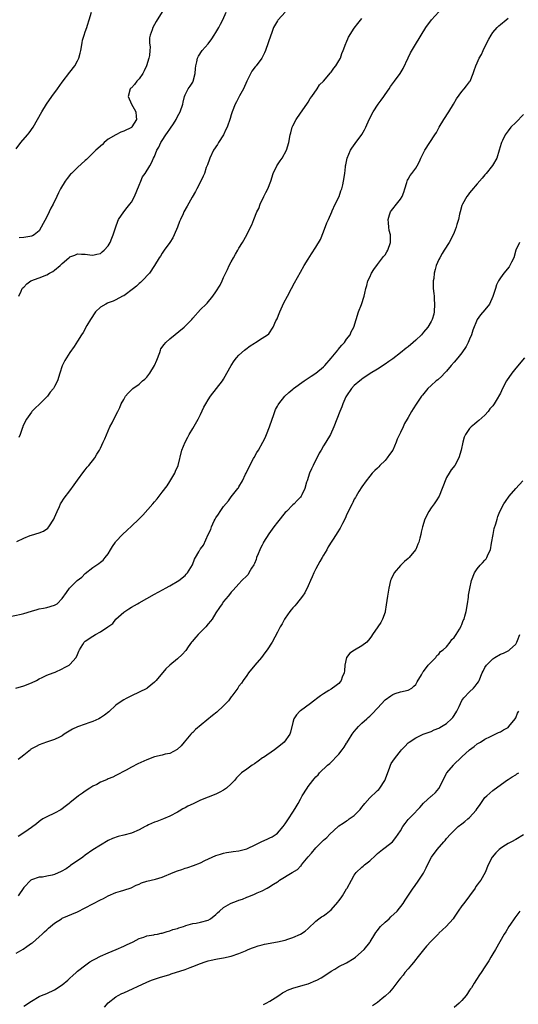
# Model space of a CAD drawing. Units: inches. Extents: x 2610000 to 2613000, y 1491000 to 1494000.
# Drawn here: x 2610516 to 2610646, y 1493487 to 1493743 of the extents above; entities that cross this region are included whole.
import ezdxf

# ---------------------------------------------------------------- set-up
doc = ezdxf.new("R2010")
doc.units = ezdxf.units.IN
doc.header["$MEASUREMENT"] = 0
doc.layers.add('LD26101491_10ft', color=93, linetype='Continuous')

msp = doc.modelspace()

# ---------------------------------------------------------------- linework, layer by layer
at = {"layer": 'LD26101491_10ft'}
for points, elevation in [([(2610513, 1493587.54), (2610516.31, 1493588.31), (2610517, 1493588.45), (2610519, 1493589.07), (2610520.52, 1493589.48), (2610521, 1493589.62), (2610522.15, 1493589.85), (2610523, 1493590.05), (2610525, 1493590.63), (2610525.68, 1493591), (2610527, 1493592.31), (2610528.09, 1493593.91), (2610528.9, 1493595), (2610530.94, 1493597), (2610532.09, 1493597.91), (2610533, 1493598.85), (2610535, 1493600.4), (2610536.57, 1493601.43), (2610537, 1493601.77), (2610537.64, 1493602.36), (2610538.22, 1493603), (2610539, 1493604.01), (2610539.61, 1493605), (2610540.11, 1493605.89), (2610540.85, 1493607), (2610541, 1493607.19), (2610542.66, 1493609), (2610543.9, 1493610.1), (2610545, 1493611.14), (2610546.95, 1493613), (2610547.96, 1493614.04), (2610550.57, 1493617), (2610551, 1493617.55), (2610551.69, 1493618.31), (2610552.27, 1493619), (2610553, 1493620.04), (2610554.29, 1493621.71), (2610555, 1493622.81), (2610555.23, 1493623.23), (2610556.28, 1493625), (2610556.52, 1493625.48), (2610557.16, 1493627), (2610558.17, 1493631), (2610558.98, 1493633), (2610559.65, 1493634.35), (2610560.01, 1493635), (2610561, 1493636.64), (2610562.36, 1493639), (2610563, 1493640.27), (2610563.87, 1493642.13), (2610564.35, 1493643), (2610565, 1493644.08), (2610565.61, 1493645), (2610568.7, 1493649), (2610569, 1493649.48), (2610569.86, 1493651), (2610570.95, 1493653), (2610571.75, 1493654.25), (2610572.34, 1493655), (2610573, 1493655.67), (2610574.41, 1493657), (2610574.74, 1493657.26), (2610575.9, 1493658.1), (2610577, 1493658.83), (2610577.3, 1493659), (2610579, 1493660.12), (2610580.42, 1493661), (2610580.74, 1493661.26), (2610581.93, 1493663), (2610582.62, 1493664.62), (2610582.89, 1493665.11), (2610583, 1493665.39), (2610583.49, 1493666.51), (2610583.66, 1493667), (2610584.68, 1493669.32), (2610585.58, 1493671), (2610586.68, 1493673), (2610587.48, 1493674.52), (2610589, 1493677.33), (2610589.98, 1493679), (2610591, 1493680.7), (2610591.9, 1493682.1), (2610593, 1493683.76), (2610594.18, 1493685.82), (2610595, 1493687.75), (2610595.88, 1493690.12), (2610596.29, 1493691), (2610597.13, 1493693), (2610597.28, 1493693.28), (2610598.01, 1493695), (2610599.07, 1493697), (2610599.53, 1493698.47), (2610599.79, 1493699), (2610600.04, 1493700.04), (2610600.21, 1493701), (2610600.51, 1493703), (2610600.67, 1493704.67), (2610600.73, 1493705), (2610600.8, 1493705.2), (2610601.13, 1493707), (2610602.01, 1493709), (2610602.4, 1493709.6), (2610603.22, 1493710.78), (2610604.92, 1493713.08), (2610605.67, 1493714.33), (2610605.98, 1493715), (2610606.89, 1493717), (2610607.91, 1493719), (2610609.23, 1493721), (2610609.95, 1493722.05), (2610610.65, 1493723), (2610611, 1493723.54), (2610612.03, 1493725), (2610612.41, 1493725.59), (2610613.5, 1493727), (2610614.97, 1493729.03), (2610615.67, 1493730.33), (2610616.97, 1493733.03), (2610617.63, 1493734.37), (2610619.2, 1493737), (2610619.9, 1493738.1), (2610620.43, 1493739), (2610621.64, 1493741), (2610623.11, 1493743), (2610624.96, 1493745.04)], 9340), ([(2610514.97, 1493569.03), (2610517, 1493569.61), (2610519, 1493570.36), (2610520.28, 1493571), (2610521, 1493571.42), (2610521.78, 1493571.78), (2610523, 1493572.4), (2610524.7, 1493573), (2610525.22, 1493573.22), (2610527, 1493574.03), (2610527.61, 1493574.39), (2610528.79, 1493575), (2610529, 1493575.18), (2610530.65, 1493577), (2610531, 1493577.76), (2610531.34, 1493578.66), (2610531.53, 1493579), (2610532.35, 1493580.35), (2610532.7, 1493581), (2610533, 1493581.25), (2610535, 1493582.59), (2610535.64, 1493583), (2610537, 1493583.65), (2610538.87, 1493585), (2610540.15, 1493585.85), (2610541, 1493586.94), (2610543, 1493588.79), (2610543.27, 1493589), (2610544.36, 1493589.64), (2610545, 1493590.07), (2610546.62, 1493591), (2610547, 1493591.2), (2610549, 1493592.32), (2610551, 1493593.48), (2610551.98, 1493594.02), (2610553.29, 1493594.71), (2610553.9, 1493595), (2610555, 1493595.65), (2610557.37, 1493597), (2610559, 1493598.36), (2610559.3, 1493598.7), (2610559.64, 1493599), (2610560.87, 1493601.13), (2610561.45, 1493602.55), (2610561.69, 1493603), (2610562.54, 1493604.54), (2610562.81, 1493605), (2610562.9, 1493605.1), (2610563, 1493605.28), (2610563.74, 1493606.26), (2610565, 1493609), (2610565.68, 1493610.32), (2610565.87, 1493611), (2610566.58, 1493612.58), (2610566.79, 1493613), (2610567, 1493613.36), (2610567.66, 1493614.34), (2610568.07, 1493615), (2610569, 1493616.29), (2610570.23, 1493617.77), (2610571, 1493618.84), (2610572.7, 1493621), (2610572.84, 1493621.16), (2610573, 1493621.4), (2610573.95, 1493623), (2610574.71, 1493624.71), (2610574.86, 1493625), (2610575.8, 1493627), (2610576.76, 1493628.76), (2610576.92, 1493629.08), (2610577.65, 1493630.35), (2610578.07, 1493631), (2610579.23, 1493633), (2610579.8, 1493634.2), (2610580.2, 1493635), (2610580.98, 1493637.02), (2610581.61, 1493639), (2610581.96, 1493639.96), (2610582.31, 1493641), (2610582.5, 1493641.5), (2610583, 1493642.37), (2610583.2, 1493642.8), (2610583.33, 1493643), (2610584.94, 1493645), (2610586, 1493646), (2610587, 1493646.83), (2610587.18, 1493647), (2610589.92, 1493649), (2610591, 1493649.67), (2610591.8, 1493650.21), (2610593, 1493650.99), (2610595, 1493652.63), (2610595.36, 1493653), (2610597, 1493654.89), (2610598.72, 1493657), (2610598.83, 1493657.17), (2610599.74, 1493658.26), (2610600.43, 1493659), (2610601, 1493659.81), (2610601.9, 1493661), (2610602.21, 1493661.79), (2610602.86, 1493663), (2610603.46, 1493665), (2610604.1, 1493667), (2610604.84, 1493668.84), (2610605.58, 1493671), (2610605.78, 1493671.78), (2610606.03, 1493673), (2610606.22, 1493673.78), (2610606.55, 1493675), (2610607, 1493676.02), (2610607.47, 1493677), (2610608.05, 1493677.95), (2610609, 1493679.3), (2610610.36, 1493681), (2610610.62, 1493681.38), (2610611, 1493681.82), (2610611.43, 1493682.57), (2610611.72, 1493683), (2610612.43, 1493685), (2610612.44, 1493685.56), (2610612.39, 1493687), (2610612.1, 1493688.1), (2610611.95, 1493689), (2610611.88, 1493690.12), (2610611.79, 1493691), (2610612.19, 1493692.19), (2610612.42, 1493693), (2610612.64, 1493693.36), (2610613, 1493693.75), (2610614.02, 1493695), (2610615, 1493696.26), (2610615.49, 1493697), (2610615.85, 1493698.15), (2610616.15, 1493699), (2610616.65, 1493700.65), (2610616.72, 1493701), (2610616.8, 1493701.2), (2610617, 1493701.48), (2610617.57, 1493702.43), (2610617.98, 1493703), (2610619, 1493704.34), (2610619.39, 1493705), (2610619.94, 1493706.06), (2610620.35, 1493707), (2610621, 1493708.39), (2610621.31, 1493709), (2610622.62, 1493711), (2610623.99, 1493713), (2610624.36, 1493713.64), (2610625.08, 1493715), (2610626.28, 1493717), (2610627.6, 1493719), (2610628.8, 1493721), (2610629.58, 1493722.43), (2610631, 1493724.31), (2610631.58, 1493725), (2610632.18, 1493725.82), (2610633, 1493726.8), (2610633.14, 1493727), (2610633.96, 1493729), (2610634.2, 1493729.8), (2610634.62, 1493731), (2610635, 1493731.77), (2610635.51, 1493733), (2610636.07, 1493733.93), (2610636.52, 1493735), (2610637.48, 1493737), (2610638.04, 1493737.96), (2610638.58, 1493739), (2610639, 1493739.65), (2610640.2, 1493741), (2610640.6, 1493741.4), (2610641, 1493741.76), (2610642.53, 1493743), (2610643, 1493743.41)], 9330), ([(2610515, 1493709.42), (2610516.24, 1493711), (2610517.97, 1493713), (2610518.42, 1493713.58), (2610519.46, 1493715), (2610520.62, 1493717), (2610521.69, 1493719), (2610522.93, 1493721), (2610524.34, 1493723), (2610525.81, 1493725), (2610527, 1493726.74), (2610529, 1493729.37), (2610530.29, 1493731), (2610531, 1493732.27), (2610531.33, 1493733), (2610531.69, 1493734.31), (2610531.84, 1493735), (2610532.2, 1493737), (2610532.33, 1493737.67), (2610532.71, 1493739), (2610533, 1493739.85), (2610533.43, 1493741), (2610533.6, 1493741.6), (2610534.05, 1493743), (2610534.64, 1493745)], 9390), ([(2610515.21, 1493607.21), (2610517, 1493608.07), (2610518.71, 1493608.71), (2610519, 1493608.84), (2610521, 1493609.44), (2610522.11, 1493609.89), (2610523.31, 1493610.69), (2610523.57, 1493611), (2610524.87, 1493613), (2610525, 1493613.39), (2610525.66, 1493615), (2610526.3, 1493616.3), (2610526.58, 1493617), (2610526.73, 1493617.27), (2610527.56, 1493618.44), (2610529, 1493620.34), (2610530.09, 1493621.91), (2610531, 1493623.13), (2610532.63, 1493625.37), (2610533, 1493625.81), (2610533.5, 1493626.5), (2610533.94, 1493627), (2610535.48, 1493629), (2610536.06, 1493629.94), (2610536.74, 1493631), (2610537, 1493631.49), (2610537.68, 1493633), (2610538.06, 1493633.94), (2610539.43, 1493637), (2610539.97, 1493638.03), (2610540.42, 1493639), (2610541.45, 1493641), (2610541.96, 1493642.04), (2610542.38, 1493643), (2610543, 1493644.17), (2610543.47, 1493645), (2610544.21, 1493645.79), (2610545.4, 1493647), (2610547, 1493648.16), (2610547.92, 1493649), (2610548.53, 1493649.47), (2610549, 1493650), (2610549.79, 1493651), (2610551.01, 1493653), (2610551.63, 1493654.37), (2610552.37, 1493656.37), (2610552.56, 1493657), (2610552.68, 1493657.32), (2610553.5, 1493658.5), (2610553.96, 1493659), (2610555, 1493659.96), (2610558.74, 1493663), (2610560.73, 1493665), (2610561, 1493665.33), (2610563, 1493667.53), (2610564.46, 1493669), (2610564.74, 1493669.26), (2610566.16, 1493671), (2610567, 1493672.17), (2610568.07, 1493673.93), (2610568.6, 1493675), (2610569, 1493675.89), (2610569.99, 1493678.01), (2610570.48, 1493679), (2610571, 1493680.02), (2610571.57, 1493681), (2610572.06, 1493681.94), (2610572.71, 1493683), (2610573, 1493683.51), (2610573.9, 1493685), (2610575.04, 1493687), (2610576.02, 1493689), (2610576.37, 1493689.63), (2610576.86, 1493691), (2610577.67, 1493693), (2610578.13, 1493693.87), (2610578.48, 1493695), (2610579.45, 1493697), (2610579.99, 1493698.01), (2610580.48, 1493699), (2610581.25, 1493701), (2610581.91, 1493703), (2610582.88, 1493705), (2610583.74, 1493706.26), (2610584.2, 1493707), (2610585.33, 1493709), (2610585.93, 1493711), (2610586.29, 1493713), (2610586.46, 1493713.54), (2610586.84, 1493715), (2610587, 1493715.37), (2610587.88, 1493717), (2610589, 1493718.67), (2610590.64, 1493721), (2610591, 1493721.57), (2610591.54, 1493722.46), (2610591.97, 1493723), (2610593.36, 1493725), (2610593.98, 1493726.02), (2610595, 1493726.99), (2610596.82, 1493729.18), (2610597, 1493729.34), (2610597.64, 1493730.36), (2610598.18, 1493731), (2610599, 1493732.27), (2610599.37, 1493733), (2610599.76, 1493734.24), (2610600.11, 1493735), (2610600.77, 1493736.77), (2610600.85, 1493737), (2610601.53, 1493738.47), (2610603, 1493740.77), (2610603.95, 1493742.05), (2610605, 1493743.34)], 9350), ([(2610515.72, 1493671), (2610516.36, 1493672.36), (2610516.62, 1493673), (2610516.78, 1493673.22), (2610517, 1493673.42), (2610517.79, 1493674.21), (2610518.88, 1493675), (2610521, 1493675.81), (2610523, 1493676.6), (2610523.69, 1493677), (2610524.56, 1493677.44), (2610525, 1493677.77), (2610526.47, 1493679), (2610527, 1493679.54), (2610528.77, 1493681), (2610528.89, 1493681.11), (2610529, 1493681.24), (2610530.33, 1493681.67), (2610531, 1493682.03), (2610532.05, 1493681.95), (2610533, 1493681.96), (2610534.18, 1493681.82), (2610535, 1493681.74), (2610536.02, 1493681.98), (2610537, 1493682.17), (2610537.43, 1493682.57), (2610537.96, 1493683), (2610539, 1493684.12), (2610539.45, 1493685), (2610539.89, 1493686.11), (2610540.28, 1493687), (2610541, 1493689.1), (2610541.47, 1493690.54), (2610541.68, 1493691), (2610543.05, 1493693), (2610543.92, 1493694.08), (2610544.64, 1493695), (2610545, 1493695.52), (2610545.79, 1493697), (2610547, 1493699.92), (2610547.48, 1493701), (2610547.93, 1493702.07), (2610548.58, 1493703), (2610549.8, 1493705), (2610550.22, 1493705.78), (2610550.79, 1493707), (2610551, 1493707.41), (2610551.65, 1493709), (2610552.16, 1493709.84), (2610552.64, 1493711), (2610553, 1493711.57), (2610553.95, 1493713), (2610554.41, 1493713.6), (2610555, 1493714.53), (2610555.21, 1493714.79), (2610555.93, 1493715.93), (2610556.63, 1493717), (2610557, 1493717.76), (2610557.69, 1493719), (2610558.36, 1493721), (2610558.44, 1493721.56), (2610558.84, 1493723), (2610559, 1493723.45), (2610559.82, 1493725), (2610560.27, 1493725.73), (2610561, 1493726.76), (2610561.12, 1493727), (2610561.62, 1493729), (2610561.71, 1493730.29), (2610561.78, 1493731), (2610562.03, 1493732.03), (2610562.21, 1493733), (2610562.49, 1493733.51), (2610563.46, 1493735), (2610565, 1493736.75), (2610565.97, 1493738.03), (2610566.58, 1493739), (2610567, 1493739.63), (2610567.74, 1493741), (2610568.2, 1493741.8), (2610568.8, 1493743), (2610569.67, 1493745)], 9370), ([(2610585.04, 1493745), (2610583.23, 1493743), (2610583.13, 1493742.87), (2610583, 1493742.66), (2610582.02, 1493741), (2610581.43, 1493739.43), (2610581.25, 1493739), (2610580.6, 1493737), (2610579.92, 1493735), (2610579.64, 1493734.36), (2610578.96, 1493733), (2610577.43, 1493731), (2610577.23, 1493730.77), (2610576.37, 1493729.63), (2610575.06, 1493727), (2610574.16, 1493725), (2610573.17, 1493723.17), (2610572.38, 1493721.62), (2610572.05, 1493721), (2610571.25, 1493719), (2610571, 1493718.23), (2610570.73, 1493717.27), (2610569.9, 1493715), (2610569.62, 1493714.38), (2610568.94, 1493713), (2610567.69, 1493711), (2610567.45, 1493710.55), (2610566.39, 1493709), (2610565.42, 1493707), (2610565.33, 1493706.67), (2610564.79, 1493705.21), (2610564.5, 1493704.5), (2610563.99, 1493703), (2610563.72, 1493702.28), (2610563.1, 1493701), (2610562.07, 1493699), (2610561.69, 1493698.31), (2610560.78, 1493696.78), (2610559.5, 1493694.5), (2610558.68, 1493693), (2610558.44, 1493692.44), (2610557.76, 1493691), (2610557.53, 1493690.47), (2610557, 1493688.96), (2610556.17, 1493687), (2610555.79, 1493686.21), (2610554.98, 1493685.02), (2610553.54, 1493683), (2610553, 1493682.19), (2610552.55, 1493681.45), (2610552.23, 1493681), (2610551, 1493679), (2610549.69, 1493677), (2610547.83, 1493675), (2610547.4, 1493674.6), (2610547, 1493674.3), (2610546.34, 1493673.66), (2610545.52, 1493673), (2610543, 1493671.17), (2610542.72, 1493671), (2610541, 1493670.06), (2610540.23, 1493669.77), (2610539, 1493669.27), (2610538.8, 1493669.2), (2610538.34, 1493669), (2610537, 1493668.18), (2610535.68, 1493667), (2610534.34, 1493665), (2610533.44, 1493663.44), (2610532.43, 1493661.57), (2610532.04, 1493661), (2610531, 1493659.37), (2610530.1, 1493657.9), (2610529, 1493656.41), (2610528.12, 1493655), (2610527.71, 1493654.29), (2610527, 1493652.94), (2610526.36, 1493651), (2610525.76, 1493649), (2610525, 1493647.51), (2610524.71, 1493647), (2610523.92, 1493646.08), (2610523.15, 1493645), (2610523, 1493644.82), (2610521, 1493642.81), (2610520.04, 1493641.96), (2610519.11, 1493641), (2610519, 1493640.86), (2610517.71, 1493639), (2610516.81, 1493637.19), (2610516.73, 1493637), (2610516.63, 1493636.63), (2610516.06, 1493635), (2610515.77, 1493634.23)], 9360), ([(2610553, 1493745.08), (2610551.49, 1493742.51), (2610551, 1493741.72), (2610550.6, 1493741), (2610550.39, 1493740.39), (2610549.86, 1493739), (2610549.73, 1493738.27), (2610549.75, 1493737), (2610549.87, 1493735.87), (2610549.78, 1493735), (2610549.68, 1493733.68), (2610549.54, 1493733), (2610548.96, 1493731), (2610548.32, 1493729.68), (2610547.97, 1493729), (2610547, 1493727.58), (2610546.43, 1493727), (2610545.83, 1493726.17), (2610545, 1493725.26), (2610544.86, 1493725.14), (2610544.73, 1493725), (2610544.17, 1493723), (2610545, 1493721), (2610545.77, 1493719.77), (2610546.19, 1493719), (2610546.21, 1493717.79), (2610546.3, 1493717), (2610545.13, 1493715.13), (2610545.02, 1493714.98), (2610543, 1493713.96), (2610542.3, 1493713.7), (2610540.97, 1493713.03), (2610539, 1493711.87), (2610537.92, 1493711), (2610537.45, 1493710.55), (2610535.73, 1493709), (2610535, 1493708.24), (2610533.69, 1493707), (2610533.37, 1493706.63), (2610533, 1493706.34), (2610531, 1493704.54), (2610529.39, 1493703), (2610529.2, 1493702.8), (2610528.3, 1493701.7), (2610527.78, 1493701), (2610526.61, 1493699), (2610526.05, 1493697.95), (2610525.63, 1493697), (2610524.65, 1493695), (2610524.02, 1493693.98), (2610523.63, 1493693), (2610523, 1493691.7), (2610521.58, 1493689), (2610521, 1493688.01), (2610519.7, 1493687), (2610519.27, 1493686.73), (2610519, 1493686.63), (2610518.58, 1493686.58), (2610517, 1493686.28), (2610515.81, 1493686.19)], 9380), ([(2610647, 1493718.29), (2610645, 1493716.25), (2610643.74, 1493715), (2610643, 1493714.04), (2610642.24, 1493713), (2610641.57, 1493711.57), (2610641.28, 1493711), (2610641.2, 1493710.8), (2610640.73, 1493709), (2610640.04, 1493707), (2610638.94, 1493705.06), (2610637.31, 1493703), (2610637, 1493702.63), (2610636.24, 1493701.76), (2610635, 1493700.28), (2610633.48, 1493698.52), (2610633, 1493697.9), (2610632.58, 1493697.41), (2610632.29, 1493697), (2610631.13, 1493695), (2610631, 1493694.62), (2610630.51, 1493693), (2610630.36, 1493692.36), (2610630.08, 1493691), (2610629.7, 1493689.7), (2610629.54, 1493689), (2610629, 1493687.6), (2610628.73, 1493687), (2610627.64, 1493685), (2610626.42, 1493683), (2610625.86, 1493682.14), (2610625.21, 1493681), (2610625, 1493680.57), (2610624.33, 1493679), (2610624.01, 1493677.99), (2610623.79, 1493677), (2610623.67, 1493675.67), (2610623.55, 1493675), (2610623.51, 1493674.49), (2610623.56, 1493673), (2610623.72, 1493671.72), (2610623.74, 1493671), (2610623.78, 1493670.22), (2610623.89, 1493669), (2610623.8, 1493667), (2610623.65, 1493666.35), (2610623.26, 1493665), (2610623, 1493664.48), (2610622.11, 1493663), (2610621, 1493661.63), (2610620.45, 1493661), (2610619, 1493659.61), (2610618.32, 1493659), (2610617, 1493657.87), (2610616.51, 1493657.49), (2610615, 1493656.25), (2610613, 1493654.74), (2610611.95, 1493654.05), (2610611, 1493653.37), (2610609, 1493652.08), (2610607.1, 1493650.9), (2610605, 1493649.45), (2610604.75, 1493649.25), (2610604.4, 1493649), (2610603, 1493647.75), (2610602.31, 1493647), (2610601, 1493645.14), (2610600.84, 1493644.84), (2610600.04, 1493643), (2610599.77, 1493642.23), (2610599.26, 1493641), (2610597.67, 1493637), (2610596.78, 1493635), (2610595.63, 1493633), (2610595, 1493632.05), (2610594.4, 1493631), (2610593.86, 1493630.14), (2610592.27, 1493627), (2610591.9, 1493626.1), (2610591.35, 1493625), (2610590.74, 1493623), (2610590.6, 1493622.6), (2610590.17, 1493621), (2610589.36, 1493619.36), (2610589.2, 1493619), (2610589, 1493618.74), (2610588.17, 1493617.83), (2610587.35, 1493617), (2610587, 1493616.72), (2610585.32, 1493615), (2610585, 1493614.71), (2610583, 1493612.21), (2610582.07, 1493611), (2610581.63, 1493610.37), (2610580.79, 1493609.21), (2610579.42, 1493607), (2610579.28, 1493606.72), (2610579, 1493606.22), (2610578.59, 1493605.41), (2610578.39, 1493605), (2610577.95, 1493603.95), (2610577.6, 1493603), (2610577.49, 1493602.51), (2610577, 1493601.49), (2610576.87, 1493601.13), (2610576.25, 1493600.25), (2610575.55, 1493599), (2610575.37, 1493598.63), (2610575, 1493598.28), (2610573.78, 1493597), (2610573, 1493596.21), (2610571.49, 1493594.51), (2610571, 1493594.03), (2610570.57, 1493593.43), (2610570.16, 1493593), (2610569, 1493591.53), (2610568.61, 1493591), (2610567.97, 1493590.03), (2610567, 1493588.6), (2610566, 1493587), (2610565.56, 1493586.44), (2610565, 1493585.77), (2610564.38, 1493585), (2610562.39, 1493583), (2610561.75, 1493582.25), (2610560.81, 1493581.19), (2610560.66, 1493581), (2610559.77, 1493579.77), (2610559.14, 1493578.86), (2610558.23, 1493577.77), (2610557, 1493576.69), (2610554.99, 1493575), (2610553.98, 1493574.02), (2610551.42, 1493571), (2610551, 1493570.56), (2610549.13, 1493569), (2610549, 1493568.93), (2610545.04, 1493567), (2610543.65, 1493566.35), (2610543, 1493565.97), (2610541.55, 1493565), (2610541, 1493564.6), (2610539.12, 1493562.88), (2610538, 1493562), (2610537, 1493561.28), (2610536.51, 1493561), (2610535, 1493560.32), (2610533.97, 1493559.97), (2610533, 1493559.68), (2610531.02, 1493558.98), (2610529.68, 1493558.32), (2610528.42, 1493557.58), (2610527.54, 1493557), (2610527, 1493556.61), (2610526.27, 1493556.27), (2610525, 1493555.61), (2610522.9, 1493555), (2610521, 1493554.3), (2610520.2, 1493553.8), (2610519, 1493553.2), (2610518.89, 1493553.11), (2610518.72, 1493553), (2610517, 1493551.56), (2610516.21, 1493551), (2610515.55, 1493550.45)], 9320), ([(2610645.94, 1493685), (2610645.03, 1493682.97), (2610644.46, 1493681), (2610643.92, 1493679.92), (2610643.5, 1493679), (2610643.3, 1493678.7), (2610641.92, 1493677), (2610641, 1493675.79), (2610640.52, 1493675), (2610640.02, 1493673.98), (2610639.69, 1493673), (2610639.04, 1493670.96), (2610638.13, 1493669), (2610637, 1493667.49), (2610635.81, 1493666.19), (2610635, 1493665), (2610633.84, 1493662.16), (2610633.52, 1493661), (2610633, 1493659.89), (2610632.64, 1493659), (2610632.08, 1493657.92), (2610631, 1493656.29), (2610629.92, 1493655), (2610629, 1493653.84), (2610628.22, 1493653), (2610627, 1493651.53), (2610626.5, 1493651), (2610625.75, 1493650.25), (2610624.7, 1493649.3), (2610624.34, 1493649), (2610623, 1493647.81), (2610622.13, 1493647), (2610620.76, 1493645.24), (2610620.52, 1493645), (2610619.06, 1493642.94), (2610618.29, 1493641.71), (2610617.91, 1493641), (2610617, 1493639.43), (2610616.78, 1493639), (2610616.06, 1493637.94), (2610615.69, 1493637), (2610615, 1493635.53), (2610614.77, 1493635), (2610614.18, 1493633.82), (2610613.93, 1493633), (2610612.99, 1493631), (2610612.14, 1493629.86), (2610611.55, 1493629), (2610611, 1493628.29), (2610609.66, 1493627), (2610609.35, 1493626.65), (2610609, 1493626.31), (2610608.31, 1493625.69), (2610607.64, 1493625), (2610607, 1493624.21), (2610606.09, 1493623), (2610605, 1493621.44), (2610604.19, 1493620.19), (2610603.46, 1493619), (2610603.32, 1493618.68), (2610603, 1493618.19), (2610602.63, 1493617.37), (2610602.42, 1493617), (2610601.82, 1493615.82), (2610601.3, 1493614.7), (2610601, 1493614.14), (2610600.67, 1493613.33), (2610599.9, 1493611.9), (2610599.31, 1493610.69), (2610598.58, 1493609.42), (2610598.26, 1493609), (2610596.24, 1493605.76), (2610595.82, 1493605), (2610595, 1493603.64), (2610594.65, 1493603), (2610594.02, 1493601.98), (2610593.51, 1493601), (2610593, 1493600.06), (2610592.47, 1493599), (2610592.03, 1493597.97), (2610591.57, 1493597), (2610591, 1493595.65), (2610590.16, 1493593.84), (2610589.54, 1493593), (2610587.98, 1493591), (2610587.52, 1493590.48), (2610587, 1493589.94), (2610586.59, 1493589.41), (2610586.25, 1493589), (2610585, 1493587.24), (2610584.85, 1493587), (2610584.22, 1493585.78), (2610583.74, 1493585), (2610583, 1493583.55), (2610582.32, 1493582.32), (2610581.62, 1493581), (2610580.35, 1493579), (2610579.75, 1493578.25), (2610578.82, 1493577), (2610577.1, 1493575), (2610575.49, 1493573), (2610575, 1493572.32), (2610574.09, 1493571), (2610573.67, 1493570.33), (2610573, 1493569.5), (2610572.67, 1493569), (2610571.64, 1493567.64), (2610571.1, 1493566.9), (2610571, 1493566.8), (2610570.25, 1493565.75), (2610569, 1493564.4), (2610567.25, 1493562.75), (2610566.13, 1493561.87), (2610561.73, 1493558.27), (2610561, 1493557.5), (2610560.74, 1493557.26), (2610560.5, 1493557), (2610558.78, 1493555), (2610557.99, 1493554.01), (2610556.94, 1493553.06), (2610555, 1493552.05), (2610553.8, 1493551.8), (2610553, 1493551.57), (2610551, 1493551.12), (2610549, 1493550.4), (2610546.69, 1493549.31), (2610545, 1493548.42), (2610543.66, 1493547.66), (2610541, 1493546.28), (2610540.14, 1493545.86), (2610539, 1493545.39), (2610538.74, 1493545.26), (2610538.09, 1493545), (2610537, 1493544.52), (2610535.98, 1493543.98), (2610535, 1493543.48), (2610534.17, 1493543), (2610533, 1493542.22), (2610532.3, 1493541.7), (2610531.21, 1493541), (2610529, 1493539.16), (2610528.78, 1493539), (2610527.8, 1493538.2), (2610527, 1493537.57), (2610526.67, 1493537.33), (2610525, 1493536.46), (2610523, 1493535.52), (2610521.98, 1493535), (2610521.39, 1493534.61), (2610521, 1493534.32), (2610520.29, 1493533.71), (2610519, 1493532.73), (2610518.15, 1493532.15), (2610516.55, 1493531), (2610515.56, 1493530.44)], 9310), ([(2610647.28, 1493655), (2610645, 1493652.28), (2610643.98, 1493651), (2610642.6, 1493649), (2610641.52, 1493647), (2610641, 1493645.83), (2610639.92, 1493643.92), (2610639.37, 1493643), (2610639.21, 1493642.79), (2610639, 1493642.49), (2610638.29, 1493641.71), (2610637.82, 1493641), (2610637, 1493640.08), (2610635.36, 1493638.64), (2610635, 1493638.34), (2610634.24, 1493637.76), (2610633.38, 1493637), (2610633, 1493636.57), (2610631.9, 1493635), (2610631.62, 1493634.38), (2610631.21, 1493633), (2610630.8, 1493631), (2610630.23, 1493629), (2610629.17, 1493627), (2610628.18, 1493625.82), (2610627.71, 1493625), (2610627, 1493623.82), (2610626.63, 1493623), (2610626.17, 1493621.83), (2610625.9, 1493621), (2610625.05, 1493618.95), (2610624.27, 1493617.73), (2610623.74, 1493617), (2610623, 1493615.91), (2610622.36, 1493615), (2610621.31, 1493613), (2610620.7, 1493611), (2610620.39, 1493609.61), (2610620.29, 1493609), (2610620.08, 1493608.08), (2610619.78, 1493607), (2610619.53, 1493606.47), (2610619, 1493605.12), (2610618.94, 1493605), (2610617.24, 1493603), (2610617, 1493602.78), (2610616.02, 1493601.98), (2610615, 1493600.92), (2610613.41, 1493599), (2610612.62, 1493597.38), (2610612.46, 1493597), (2610611.95, 1493595), (2610611.6, 1493593), (2610611.31, 1493590.69), (2610611.06, 1493589), (2610611, 1493588.77), (2610610.37, 1493587), (2610609.86, 1493586.14), (2610609.15, 1493585), (2610607.77, 1493583), (2610607.44, 1493582.56), (2610607, 1493581.91), (2610606.23, 1493581), (2610605, 1493580.04), (2610603.06, 1493578.94), (2610601.86, 1493578.14), (2610601, 1493577), (2610600.57, 1493575), (2610600.46, 1493573.54), (2610600.35, 1493573), (2610599.84, 1493571.84), (2610599.57, 1493571), (2610599.35, 1493570.65), (2610599, 1493570.26), (2610598.32, 1493569.68), (2610597, 1493568.78), (2610596.4, 1493568.4), (2610595, 1493567.57), (2610594.24, 1493567), (2610593.5, 1493566.5), (2610592.37, 1493565.63), (2610591.58, 1493565), (2610589, 1493563.14), (2610588.84, 1493563), (2610587.95, 1493562.05), (2610587.29, 1493561), (2610587, 1493560.11), (2610586.41, 1493557.59), (2610586.22, 1493557), (2610584.77, 1493555), (2610583.82, 1493554.18), (2610583, 1493553.61), (2610582.26, 1493553), (2610579.35, 1493551), (2610579.16, 1493550.84), (2610578, 1493550), (2610577, 1493549.34), (2610576.44, 1493549), (2610575, 1493547.9), (2610573.64, 1493547), (2610572.34, 1493545.66), (2610571.8, 1493545), (2610571, 1493544.13), (2610569.79, 1493543), (2610569, 1493542.46), (2610568.03, 1493541.97), (2610567, 1493541.46), (2610565, 1493540.68), (2610563, 1493539.85), (2610561.05, 1493538.95), (2610559.73, 1493538.27), (2610559, 1493537.87), (2610558.42, 1493537.58), (2610557.4, 1493537), (2610557, 1493536.76), (2610555, 1493535.68), (2610553.38, 1493535), (2610551.67, 1493534.33), (2610551, 1493534.14), (2610549.44, 1493533.44), (2610549, 1493533.22), (2610548.62, 1493533), (2610547, 1493532.18), (2610545, 1493531.31), (2610543, 1493530.74), (2610541.56, 1493530.44), (2610540.09, 1493529.91), (2610539, 1493529.36), (2610537, 1493528.19), (2610535, 1493526.93), (2610533, 1493525.51), (2610532.37, 1493525), (2610529.18, 1493522.82), (2610529, 1493522.71), (2610528, 1493522), (2610526.71, 1493521.29), (2610525, 1493520.54), (2610524.37, 1493520.37), (2610523, 1493520.07), (2610521.85, 1493519.85), (2610521, 1493519.79), (2610519, 1493519.09), (2610518.88, 1493519), (2610517, 1493517.16), (2610515.54, 1493515)], 9300), ([(2610515, 1493500), (2610516.88, 1493501.12), (2610517.79, 1493501.79), (2610519, 1493502.61), (2610519.25, 1493502.75), (2610521, 1493504.29), (2610521.76, 1493505), (2610522.42, 1493505.58), (2610523, 1493506.12), (2610523.45, 1493506.55), (2610523.96, 1493507), (2610525, 1493507.81), (2610526.79, 1493509), (2610527, 1493509.11), (2610531, 1493510.84), (2610533, 1493511.84), (2610537, 1493513.94), (2610537.72, 1493514.28), (2610539, 1493514.94), (2610541, 1493515.82), (2610542.19, 1493516.19), (2610543, 1493516.41), (2610544.98, 1493517.02), (2610546.27, 1493517.73), (2610547, 1493518.04), (2610547.62, 1493518.38), (2610549, 1493518.78), (2610551.32, 1493519.32), (2610553, 1493519.82), (2610555.91, 1493521), (2610557, 1493521.48), (2610558.15, 1493521.85), (2610559, 1493522.17), (2610559.65, 1493522.35), (2610561.15, 1493522.85), (2610563, 1493523.58), (2610564.14, 1493524.14), (2610567, 1493525.45), (2610568.17, 1493525.83), (2610569, 1493526.07), (2610569.78, 1493526.22), (2610571, 1493526.39), (2610571.51, 1493526.49), (2610573, 1493526.67), (2610575, 1493527.23), (2610575.39, 1493527.39), (2610577, 1493528.15), (2610578.91, 1493529.09), (2610580.29, 1493529.71), (2610581, 1493530.05), (2610581.66, 1493530.34), (2610582.63, 1493531), (2610583, 1493531.28), (2610584.49, 1493533), (2610585, 1493533.7), (2610585.5, 1493534.5), (2610585.85, 1493535), (2610587, 1493536.77), (2610587.18, 1493537), (2610587.84, 1493538.16), (2610588.39, 1493539), (2610589, 1493540.16), (2610589.47, 1493541), (2610590.73, 1493543), (2610591, 1493543.38), (2610592.25, 1493545), (2610592.6, 1493545.4), (2610593, 1493545.95), (2610593.56, 1493546.44), (2610593.95, 1493547), (2610596.04, 1493549), (2610596.61, 1493549.39), (2610599, 1493551.87), (2610599.88, 1493553), (2610600.38, 1493553.62), (2610601, 1493554.73), (2610601.12, 1493554.88), (2610601.18, 1493555), (2610601.47, 1493555.47), (2610602.46, 1493557), (2610603, 1493557.76), (2610603.6, 1493558.4), (2610604.11, 1493559), (2610605, 1493559.88), (2610606.23, 1493561), (2610606.65, 1493561.35), (2610607, 1493561.7), (2610607.68, 1493562.33), (2610609, 1493563.83), (2610611, 1493565.95), (2610612.51, 1493567), (2610613, 1493567.38), (2610613.6, 1493567.6), (2610615, 1493568.07), (2610617, 1493568.48), (2610617.94, 1493569), (2610618.48, 1493569.52), (2610619, 1493569.97), (2610619.35, 1493570.65), (2610620.5, 1493572.5), (2610620.73, 1493573), (2610620.8, 1493573.2), (2610621, 1493573.36), (2610622.25, 1493575), (2610623, 1493575.81), (2610624.19, 1493577), (2610624.48, 1493577.52), (2610625, 1493577.83), (2610625.46, 1493578.54), (2610626.15, 1493579), (2610627, 1493579.79), (2610627.97, 1493581), (2610628.36, 1493581.64), (2610629, 1493582.18), (2610629.53, 1493583), (2610630.39, 1493584.39), (2610630.72, 1493585), (2610630.79, 1493585.21), (2610631, 1493585.6), (2610631.36, 1493586.64), (2610631.54, 1493587), (2610631.74, 1493587.74), (2610632.06, 1493589), (2610632.42, 1493591), (2610632.7, 1493592.7), (2610632.74, 1493593.26), (2610633.03, 1493594.97), (2610633.45, 1493597), (2610634.23, 1493599), (2610635, 1493600.04), (2610635.76, 1493601), (2610636.38, 1493601.62), (2610637, 1493602.32), (2610637.33, 1493602.67), (2610637.52, 1493603), (2610637.86, 1493603.86), (2610638.39, 1493605), (2610638.71, 1493606.71), (2610639.09, 1493609), (2610639.41, 1493610.59), (2610639.81, 1493611.81), (2610640.13, 1493613), (2610640.34, 1493613.66), (2610640.88, 1493615), (2610641.93, 1493617), (2610642.36, 1493617.64), (2610643.31, 1493619), (2610645, 1493620.95), (2610646.81, 1493623)], 9290), ([(2610517, 1493486.23), (2610519, 1493487.59), (2610521, 1493488.72), (2610521.6, 1493489), (2610523, 1493489.57), (2610525, 1493490.49), (2610527, 1493491.81), (2610528.46, 1493493), (2610529, 1493493.5), (2610529.76, 1493494.24), (2610530.67, 1493495), (2610531, 1493495.32), (2610533.12, 1493497), (2610534.2, 1493497.8), (2610535, 1493498.2), (2610535.49, 1493498.51), (2610537, 1493499.27), (2610539, 1493500.17), (2610541.03, 1493501), (2610543, 1493501.89), (2610543.78, 1493502.22), (2610545.46, 1493503), (2610547, 1493503.83), (2610548.23, 1493504.23), (2610549, 1493504.53), (2610550.81, 1493504.81), (2610551, 1493504.86), (2610551.79, 1493505), (2610552.79, 1493505.21), (2610553, 1493505.24), (2610554.32, 1493505.68), (2610555, 1493505.84), (2610555.83, 1493506.17), (2610557, 1493506.5), (2610557.35, 1493506.65), (2610558.58, 1493507), (2610559, 1493507.16), (2610559.2, 1493507.2), (2610561, 1493507.74), (2610561.85, 1493507.85), (2610563, 1493508.09), (2610565, 1493508.64), (2610565.61, 1493509), (2610567, 1493510.08), (2610567.45, 1493510.55), (2610567.93, 1493511), (2610569, 1493511.9), (2610570.83, 1493513), (2610571, 1493513.09), (2610572.39, 1493513.61), (2610573, 1493513.86), (2610573.89, 1493514.11), (2610575, 1493514.6), (2610575.32, 1493514.68), (2610575.97, 1493515), (2610577, 1493515.42), (2610577.77, 1493515.77), (2610579, 1493516.27), (2610580.34, 1493517), (2610580.79, 1493517.21), (2610582.01, 1493518.01), (2610583, 1493518.63), (2610583.24, 1493518.76), (2610583.57, 1493519), (2610586.86, 1493521), (2610588.22, 1493521.78), (2610589, 1493522.66), (2610589.2, 1493522.8), (2610589.3, 1493523), (2610591, 1493525.12), (2610591.89, 1493526.11), (2610593, 1493527.44), (2610594.54, 1493529), (2610595, 1493529.44), (2610595.84, 1493530.16), (2610596.67, 1493531), (2610598.81, 1493533), (2610599, 1493533.14), (2610600.13, 1493533.87), (2610601, 1493534.48), (2610601.33, 1493534.67), (2610601.7, 1493535), (2610603, 1493535.9), (2610604.55, 1493537.45), (2610605, 1493538.08), (2610605.42, 1493538.58), (2610605.7, 1493539), (2610607, 1493540.49), (2610607.52, 1493541), (2610608.31, 1493541.69), (2610609, 1493542.37), (2610609.35, 1493542.65), (2610609.68, 1493543), (2610610.97, 1493545), (2610612.17, 1493548.17), (2610612.44, 1493549), (2610612.62, 1493549.38), (2610613, 1493550.05), (2610613.72, 1493551), (2610615, 1493552.62), (2610615.32, 1493553), (2610616.15, 1493553.85), (2610617, 1493554.8), (2610617.24, 1493555), (2610619, 1493556.11), (2610620.92, 1493557), (2610623, 1493557.76), (2610623.81, 1493558.19), (2610625, 1493558.61), (2610625.24, 1493558.76), (2610625.68, 1493559), (2610627, 1493559.84), (2610628.31, 1493561), (2610628.62, 1493561.38), (2610629, 1493561.94), (2610629.65, 1493563), (2610630.26, 1493564.26), (2610630.59, 1493565), (2610631, 1493565.77), (2610631.46, 1493566.54), (2610633, 1493568.09), (2610633.99, 1493569), (2610634.46, 1493569.54), (2610635, 1493570.2), (2610635.32, 1493570.68), (2610635.5, 1493571), (2610636.3, 1493573), (2610636.52, 1493573.48), (2610637, 1493574.38), (2610637.38, 1493575), (2610639, 1493576.61), (2610639.59, 1493577), (2610641, 1493577.83), (2610641.83, 1493578.16), (2610643.17, 1493578.83), (2610643.41, 1493579), (2610645, 1493580.5), (2610645.31, 1493581), (2610645.44, 1493581.44), (2610646.04, 1493583)], 9280), ([(2610538.04, 1493485.96), (2610539, 1493487.09), (2610541, 1493488.68), (2610541.55, 1493489), (2610542.5, 1493489.5), (2610543, 1493489.74), (2610549, 1493492.45), (2610550.27, 1493493), (2610551, 1493493.26), (2610552.31, 1493493.69), (2610555, 1493494.53), (2610555.37, 1493494.63), (2610559, 1493495.81), (2610560.32, 1493496.32), (2610561, 1493496.55), (2610562.13, 1493497), (2610562.76, 1493497.24), (2610563, 1493497.35), (2610564.24, 1493497.76), (2610565, 1493498.06), (2610565.78, 1493498.22), (2610567, 1493498.52), (2610567.43, 1493498.57), (2610569, 1493498.82), (2610571, 1493499.26), (2610573, 1493499.98), (2610574.67, 1493500.67), (2610575.41, 1493501), (2610576.53, 1493501.47), (2610577, 1493501.57), (2610578.03, 1493501.97), (2610579, 1493502.17), (2610579.65, 1493502.35), (2610583.03, 1493502.97), (2610585, 1493503.44), (2610585.68, 1493503.68), (2610587, 1493504.1), (2610589, 1493504.96), (2610590.2, 1493505.8), (2610591, 1493506.47), (2610593, 1493508.36), (2610593.8, 1493509), (2610594.51, 1493509.49), (2610595, 1493509.79), (2610595.71, 1493510.29), (2610597, 1493511.33), (2610598.72, 1493513.28), (2610599, 1493513.69), (2610599.56, 1493514.44), (2610599.94, 1493515), (2610601, 1493516.76), (2610601.16, 1493517), (2610602.26, 1493519), (2610603, 1493520.3), (2610603.52, 1493521), (2610605, 1493522.43), (2610605.32, 1493522.68), (2610605.66, 1493523), (2610607, 1493524.11), (2610608.53, 1493525.47), (2610609, 1493525.99), (2610610.35, 1493527), (2610611, 1493527.56), (2610612.96, 1493529.04), (2610613.82, 1493530.18), (2610615, 1493531.88), (2610615.66, 1493533), (2610616.2, 1493533.8), (2610617, 1493534.8), (2610617.08, 1493534.92), (2610619, 1493536.86), (2610619.11, 1493537), (2610620.03, 1493537.97), (2610621, 1493539.07), (2610623, 1493540.89), (2610623.16, 1493541), (2610624.16, 1493541.84), (2610625, 1493542.93), (2610625.07, 1493543), (2610626.07, 1493545), (2610626.42, 1493545.58), (2610627, 1493546.92), (2610627.05, 1493547), (2610628.77, 1493549), (2610628.89, 1493549.11), (2610630.81, 1493551), (2610631, 1493551.15), (2610633, 1493552.96), (2610634.17, 1493553.83), (2610635, 1493554.49), (2610635.33, 1493554.67), (2610635.82, 1493555), (2610637, 1493555.75), (2610638.45, 1493556.45), (2610640.51, 1493557.49), (2610641, 1493557.66), (2610641.83, 1493558.17), (2610643, 1493558.81), (2610643.23, 1493559), (2610644.85, 1493561), (2610645, 1493561.3), (2610645.49, 1493562.51), (2610645.77, 1493563)], 9270), ([(2610579.34, 1493486.66), (2610580.05, 1493487), (2610581, 1493487.52), (2610582.39, 1493488.39), (2610583.34, 1493489), (2610584.31, 1493489.69), (2610585, 1493490.09), (2610585.6, 1493490.4), (2610587.04, 1493490.96), (2610589.7, 1493491.7), (2610591, 1493492.1), (2610593, 1493492.89), (2610593.22, 1493493), (2610594.38, 1493493.62), (2610595.61, 1493494.39), (2610597, 1493495.39), (2610597.9, 1493495.9), (2610599, 1493496.55), (2610601, 1493497.52), (2610603, 1493498.77), (2610603.29, 1493499), (2610605.54, 1493501), (2610607, 1493502.78), (2610607.17, 1493503), (2610608.32, 1493505), (2610608.59, 1493505.42), (2610609, 1493505.96), (2610609.43, 1493506.57), (2610609.81, 1493507), (2610611, 1493508.13), (2610612.03, 1493509), (2610612.54, 1493509.46), (2610614.13, 1493511), (2610615.69, 1493513), (2610616.19, 1493513.81), (2610618.32, 1493517), (2610618.64, 1493517.36), (2610619, 1493517.93), (2610619.44, 1493518.56), (2610621, 1493520.89), (2610621.73, 1493522.27), (2610622.01, 1493523), (2610623.1, 1493525), (2610624.59, 1493527), (2610626.29, 1493529), (2610626.63, 1493529.37), (2610627, 1493529.85), (2610628.01, 1493531), (2610629, 1493532), (2610630.05, 1493533), (2610631, 1493533.7), (2610631.72, 1493534.28), (2610632.56, 1493535), (2610633, 1493535.34), (2610634.74, 1493537.26), (2610635, 1493537.69), (2610635.56, 1493538.44), (2610637, 1493540.59), (2610637.44, 1493541), (2610639, 1493542.38), (2610639.35, 1493542.65), (2610642.86, 1493545.14), (2610643, 1493545.22), (2610644.04, 1493545.96), (2610645, 1493546.43), (2610645.32, 1493546.68), (2610645.83, 1493547)], 9260), ([(2610647, 1493530.81), (2610645, 1493529.6), (2610643.93, 1493529), (2610643, 1493528.57), (2610641.68, 1493527.68), (2610641, 1493527.25), (2610640.7, 1493527), (2610639.81, 1493526.19), (2610638.84, 1493525), (2610637.81, 1493523), (2610637.04, 1493521), (2610635.91, 1493519), (2610635.49, 1493518.51), (2610635, 1493517.79), (2610634.65, 1493517.35), (2610634.46, 1493517), (2610633, 1493514.94), (2610631.48, 1493513), (2610631, 1493512.32), (2610630, 1493511), (2610629, 1493509.4), (2610628.72, 1493509), (2610626.94, 1493507), (2610625, 1493505.23), (2610624.89, 1493505.11), (2610623, 1493503.15), (2610621.82, 1493501.82), (2610621, 1493500.88), (2610619.29, 1493498.71), (2610619, 1493498.41), (2610618.41, 1493497.59), (2610617.87, 1493497), (2610617, 1493495.96), (2610616.13, 1493495), (2610615.67, 1493494.33), (2610615, 1493493.51), (2610614.56, 1493493), (2610613.04, 1493490.96), (2610612.14, 1493489.86), (2610611, 1493488.82), (2610610.22, 1493488.22), (2610609, 1493487.24), (2610607.71, 1493486.29)], 9250), ([(2610646.05, 1493511), (2610645, 1493509.58), (2610644.78, 1493509.22), (2610644.59, 1493509), (2610643.62, 1493507.62), (2610643.21, 1493507), (2610642.44, 1493505.56), (2610642.03, 1493505), (2610640.89, 1493503), (2610639.72, 1493501), (2610639, 1493499.85), (2610638.51, 1493499), (2610637.97, 1493498.03), (2610637.31, 1493497), (2610637, 1493496.46), (2610635.99, 1493495), (2610635.6, 1493494.4), (2610634.79, 1493493.21), (2610634.21, 1493492.21), (2610633.46, 1493491), (2610633.24, 1493490.76), (2610633, 1493490.37), (2610632.43, 1493489.57), (2610632.1, 1493489), (2610631, 1493487.74), (2610630.25, 1493487), (2610629, 1493485.89)], 9240)]:
    msp.add_lwpolyline(points, dxfattribs=dict(at, elevation=elevation))

doc.saveas('drawing.dxf')
